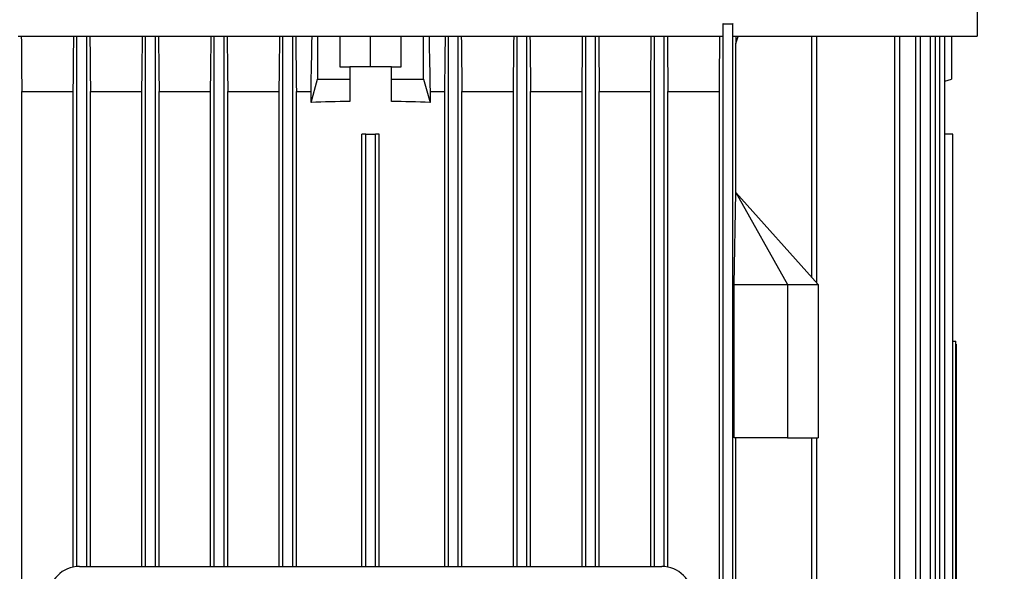
# Model space of a CAD drawing. Units: millimetres. Extents: x 606 to 8151, y 76 to 10624.
# Drawn here: x 2263 to 2423, y 3457 to 3547 of the extents above; entities that cross this region are included whole.
import ezdxf

# ---------------------------------------------------------------- set-up
doc = ezdxf.new("R2010")
doc.units = ezdxf.units.MM
doc.header["$LTSCALE"] = 39
doc.layers.add('Dimensions(Hillmar_metric)', color=7, linetype='Continuous', lineweight=13)
doc.layers.add('Visible Edges(Hillmar_metric)', color=7, linetype='Continuous', lineweight=25)
doc.styles.add('Hillmar_metric_Dimensions', font='arial.ttf')
doc.dimstyles.new('DEFAULT-ISO-Method 1b-Hillmar_metric', dxfattribs={"dimscale": 39, "dimtxt": 2, "dimasz": 2.5, "dimexe": 1, "dimexo": 1, "dimgap": 0.25, "dimtad": 1, "dimtih": 1, "dimtoh": 1, "dimrnd": 1e-08, "dimdsep": 46, "dimtxsty": 'Hillmar_metric_Dimensions', "dimcen": 0.09, "dimdle": 8, "dimclrd": 7, "dimclre": 7, "dimclrt": 7, "dimazin": 2, "dimtfac": 0.75, "dimtmove": 0, "dimatfit": 3, "dimfxl": 1, "dimtolj": 1, "dimlwd": 9, "dimlwe": 9, "dimarcsym": 0})

# ---------------------------------------------------------------- blocks, each defined once
blk = doc.blocks.new('*D25')
at = {"layer": 'Defpoints', "color": 0, "linetype": 'Continuous', "transparency": 16777216}
for p in [(2399.99, 3637.46), (4307.77, 3637.46), (2432.49, 3050.91)]:
    blk.add_point(p, dxfattribs=at)
at = {"layer": 'Dimensions(Hillmar_metric)', "color": 7, "linetype": 'Continuous', "lineweight": 9, "transparency": 16777216}
for p, q in [((2438.99, 3637.46), (4346.77, 3637.46)), ((4307.77, 3539.96), (4307.77, 3393.76)), ((4307.77, 3148.41), (4307.77, 3294.61)), ((2471.49, 3050.91), (4346.77, 3050.91))]:
    blk.add_line(p, q, dxfattribs=at)
at = {"layer": 'Dimensions(Hillmar_metric)', "color": 7, "linetype": 'Continuous', "transparency": 16777216}
for points in [[(4291.52, 3539.96), (4324.02, 3539.96), (4307.77, 3637.46)], [(4291.52, 3148.41), (4324.02, 3148.41), (4307.77, 3050.91)]]:
    blk.add_solid(points, dxfattribs=at)
at = {"layer": 'Dimensions(Hillmar_metric)', "color": 7, "linetype": 'Continuous', "lineweight": 13, "transparency": 16777216, "insert": (4307.77, 3344.19), "char_height": 78, "attachment_point": 5, "style": 'Hillmar_metric_Dimensions'}
blk.add_mtext('\\A1;587', dxfattribs=at)

msp = doc.modelspace()

# ---------------------------------------------------------------- linework, layer by layer
at = {"layer": 'Visible Edges(Hillmar_metric)'}
for p, q in [((2418.939, 3557.477), (2418.939, 3544.764)), ((2377.489, 3546.788), (2377.474, 3546.788)), ((2377.489, 3546.788), (2379.089, 3546.788)), ((2377.489, 3439.788), (2377.489, 3546.788)), ((2379.089, 3440.188), (2379.089, 3546.788)), ((2379.129, 3546.788), (2379.089, 3546.788)), ((2262.504, 3544.764), (2377.474, 3544.764)), ((2272.089, 3458.272), (2272.089, 3544.764)), ((2273.689, 3458.288), (2273.689, 3544.764)), ((2283.289, 3458.288), (2283.289, 3544.764)), ((2284.889, 3458.288), (2284.889, 3544.764)), ((2294.489, 3458.288), (2294.489, 3544.764)), ((2296.089, 3458.288), (2296.089, 3544.764)), ((2305.689, 3458.288), (2305.689, 3544.764)), ((2307.289, 3458.288), (2307.289, 3544.764)), ((2311.352, 3544.764), (2311.352, 3537.788)), ((2314.989, 3544.764), (2314.989, 3539.788)), ((2319.989, 3539.788), (2319.989, 3544.764)), ((2324.989, 3539.788), (2324.989, 3544.764)), ((2328.625, 3537.788), (2328.625, 3544.764)), ((2332.689, 3458.288), (2332.689, 3544.764)), ((2334.289, 3458.288), (2334.289, 3544.764)), ((2343.889, 3458.288), (2343.889, 3544.764)), ((2345.489, 3458.288), (2345.489, 3544.764)), ((2355.089, 3458.288), (2355.089, 3544.764)), ((2356.689, 3458.288), (2356.689, 3544.764)), ((2366.289, 3458.288), (2366.289, 3544.764)), ((2367.889, 3458.272), (2367.889, 3544.764)), ((2379.129, 3544.764), (2418.939, 3544.764)), ((2379.583, 3519.288), (2379.583, 3543.615)), ((2391.989, 3505.407), (2391.989, 3544.764)), ((2392.789, 3504.511), (2392.789, 3544.764)), ((2405.516, 3369.788), (2405.516, 3544.764)), ((2406.316, 3369.788), (2406.316, 3544.764)), ((2408.913, 3369.788), (2408.913, 3544.764)), ((2409.713, 3369.788), (2409.713, 3544.764)), ((2411.341, 3369.788), (2411.341, 3544.764)), ((2412.141, 3369.788), (2412.141, 3544.764)), ((2412.851, 3369.788), (2412.851, 3544.764)), ((2413.651, 3369.788), (2413.651, 3544.764)), ((2414.739, 3544.764), (2414.739, 3537.788)), ((2314.989, 3539.788), (2316.589, 3539.788)), ((2316.589, 3539.788), (2316.589, 3537.788)), ((2319.131, 3539.788), (2316.589, 3539.788)), ((2320.847, 3539.788), (2319.131, 3539.788)), ((2323.389, 3539.788), (2320.847, 3539.788)), ((2323.389, 3537.788), (2323.389, 3539.788)), ((2323.389, 3539.788), (2324.989, 3539.788)), ((2310.276, 3533.988), (2311.352, 3537.788)), ((2311.352, 3537.788), (2316.589, 3537.788)), ((2316.589, 3537.788), (2316.589, 3534.137)), ((2323.389, 3537.788), (2328.625, 3537.788)), ((2323.389, 3534.137), (2323.389, 3537.788)), ((2328.625, 3537.788), (2329.702, 3533.988)), ((2413.651, 3537.465), (2414.739, 3537.788)), ((2263.089, 3535.788), (2271.489, 3535.788)), ((2263.089, 3380.788), (2263.089, 3535.788)), ((2271.489, 3458.187), (2271.489, 3535.788)), ((2274.289, 3535.788), (2282.689, 3535.788)), ((2274.289, 3458.288), (2274.289, 3535.788)), ((2282.689, 3458.288), (2282.689, 3535.788)), ((2285.489, 3458.288), (2285.489, 3535.788)), ((2285.489, 3535.788), (2293.889, 3535.788)), ((2293.889, 3458.288), (2293.889, 3535.788)), ((2296.689, 3458.288), (2296.689, 3535.788)), ((2296.689, 3535.788), (2305.089, 3535.788)), ((2305.089, 3458.288), (2305.089, 3535.788)), ((2307.889, 3535.788), (2310.276, 3535.788)), ((2307.889, 3458.288), (2307.889, 3535.788)), ((2310.276, 3533.988), (2310.276, 3535.788)), ((2329.702, 3535.788), (2332.089, 3535.788)), ((2329.702, 3535.788), (2329.702, 3533.988)), ((2332.089, 3458.288), (2332.089, 3535.788)), ((2334.889, 3458.288), (2334.889, 3535.788)), ((2334.889, 3535.788), (2343.289, 3535.788)), ((2343.289, 3458.288), (2343.289, 3535.788)), ((2346.089, 3458.288), (2346.089, 3535.788)), ((2346.089, 3535.788), (2354.489, 3535.788)), ((2354.489, 3458.288), (2354.489, 3535.788)), ((2357.289, 3535.788), (2365.689, 3535.788)), ((2357.289, 3458.288), (2357.289, 3535.788)), ((2365.689, 3458.288), (2365.689, 3535.788)), ((2368.489, 3535.788), (2376.889, 3535.788)), ((2368.489, 3458.187), (2368.489, 3535.788)), ((2376.889, 3439.788), (2376.889, 3535.788)), ((2318.589, 3458.288), (2318.589, 3528.788)), ((2319.189, 3528.788), (2318.589, 3528.788)), ((2319.189, 3528.788), (2320.789, 3528.788)), ((2319.189, 3458.288), (2319.189, 3528.788)), ((2320.789, 3458.288), (2320.789, 3528.788)), ((2321.389, 3528.788), (2320.789, 3528.788)), ((2321.389, 3458.288), (2321.389, 3528.788)), ((2414.986, 3528.788), (2413.651, 3528.788)), ((2414.986, 3528.788), (2414.989, 3528.788)), ((2414.986, 3387.788), (2414.986, 3528.788)), ((2414.989, 3495.031), (2414.989, 3528.788)), ((2379.275, 3504.288), (2379.583, 3519.288)), ((2379.583, 3519.288), (2379.589, 3519.288)), ((2379.583, 3519.288), (2387.989, 3504.288)), ((2392.989, 3504.288), (2379.589, 3519.288)), ((2379.275, 3479.288), (2379.275, 3504.288)), ((2379.275, 3504.288), (2387.989, 3504.288)), ((2387.989, 3504.288), (2392.989, 3504.288)), ((2387.989, 3504.288), (2387.989, 3479.288)), ((2392.989, 3504.288), (2392.989, 3479.288)), ((2414.989, 3495.031), (2415.439, 3495.031)), ((2414.989, 3425.031), (2414.989, 3495.031)), ((2415.439, 3425.031), (2415.439, 3495.031)), ((2415.489, 3494.531), (2415.439, 3494.531)), ((2415.489, 3494.531), (2415.489, 3425.531)), ((2387.989, 3479.288), (2379.275, 3479.288)), ((2379.583, 3440.288), (2379.583, 3479.288)), ((2387.989, 3479.288), (2392.989, 3479.288)), ((2391.989, 3440.288), (2391.989, 3479.288)), ((2392.789, 3440.288), (2392.789, 3479.288)), ((2272.489, 3458.288), (2367.489, 3458.288))]:
    msp.add_line(p, q, dxfattribs=at)
for centre, start, end in [((2272.489, 3453.288), 90, 180), ((2367.489, 3453.288), 0, 90)]:
    msp.add_arc(centre, 5, start, end, dxfattribs=at)
for start_param, end_param in [(1.6120201, 1.6888082), (1.4527844, 1.5295725)]:
    msp.add_ellipse((2319.989, 3509.713), major_axis=(82.5, 0), ratio=0.2962963, start_param=start_param, end_param=end_param, dxfattribs=at)
for points, weights in [([(2263.013, 3544.764), (2263.051, 3540.178), (2263.089, 3535.788)], [1.00491770507, 1.01246860218, 1.01980601994]), ([(2271.489, 3535.788), (2271.529, 3540.189), (2271.571, 3544.764)], [1.02048956119, 1.01287730628, 1.00508486191]), ([(2368.407, 3544.764), (2368.448, 3540.189), (2368.489, 3535.788)], [1.00508486191, 1.01287730628, 1.02048956119]), ([(2376.889, 3535.788), (2376.927, 3540.178), (2376.965, 3544.764)], [1.01980601994, 1.01246860218, 1.00491770507]), ([(2379.574, 3544.764), (2379.579, 3544.188), (2379.583, 3543.615)], [1.00472336504, 1.00562857194, 1.00652956489]), ([(2379.583, 3543.615), (2379.775, 3544.188), (2379.967, 3544.764)], [1.00073077995, 1.00063858571, 1.00054121919])]:
    msp.add_rational_spline(points, weights, degree=2, dxfattribs=at)
for points in [[(2274.204, 3544.764), (2274.232, 3541.771), (2274.26, 3538.779), (2274.289, 3535.788)], [(2282.689, 3535.788), (2282.719, 3538.779), (2282.75, 3541.771), (2282.78, 3544.764)], [(2285.395, 3544.764), (2285.426, 3541.771), (2285.457, 3538.779), (2285.489, 3535.788)], [(2293.889, 3535.788), (2293.922, 3538.779), (2293.956, 3541.771), (2293.989, 3544.764)], [(2296.586, 3544.764), (2296.62, 3541.772), (2296.655, 3538.78), (2296.689, 3535.788)], [(2305.089, 3535.788), (2305.125, 3538.78), (2305.16, 3541.772), (2305.196, 3544.764)], [(2307.78, 3544.764), (2307.816, 3541.772), (2307.853, 3538.78), (2307.889, 3535.788)], [(2310.276, 3535.788), (2310.334, 3538.78), (2310.392, 3541.772), (2310.45, 3544.764)], [(2329.528, 3544.764), (2329.586, 3541.772), (2329.644, 3538.78), (2329.702, 3535.788)], [(2332.089, 3535.788), (2332.125, 3538.78), (2332.162, 3541.772), (2332.198, 3544.764)], [(2334.782, 3544.764), (2334.817, 3541.772), (2334.853, 3538.78), (2334.889, 3535.788)], [(2343.289, 3535.788), (2343.323, 3538.78), (2343.358, 3541.772), (2343.392, 3544.764)], [(2345.989, 3544.764), (2346.022, 3541.771), (2346.056, 3538.779), (2346.089, 3535.788)], [(2354.489, 3535.788), (2354.52, 3538.779), (2354.552, 3541.771), (2354.583, 3544.764)], [(2357.198, 3544.764), (2357.228, 3541.771), (2357.258, 3538.779), (2357.289, 3535.788)], [(2365.689, 3535.788), (2365.717, 3538.779), (2365.746, 3541.771), (2365.774, 3544.764)]]:
    msp.add_open_spline(points, degree=3, dxfattribs=at)

# ---------------------------------------------------------------- dimensions: what is measured, and where the dimension line sits
at = {"layer": 'Dimensions(Hillmar_metric)', "color": 7, "linetype": 'Continuous', "lineweight": 13}
dim = msp.add_linear_dim(base=(4307.774, 3637.464), p1=(2432.489, 3050.912), p2=(2399.989, 3637.464), angle=90, dimstyle='DEFAULT-ISO-Method 1b-Hillmar_metric', override={"dimgap": 0.25, "dimdec": 0, "dimtol": 0, "dimlim": 0, "dimtp": 0, "dimtm": 0, "dimtdec": 2, "dimtofl": 0, "dimatfit": 1}, dxfattribs=at)
dim.commit()
dim.dimension.update_dxf_attribs({"geometry": '*D25', "text_midpoint": (4307.774, 3344.188), "dimtype": 160})

doc.saveas('drawing.dxf')
